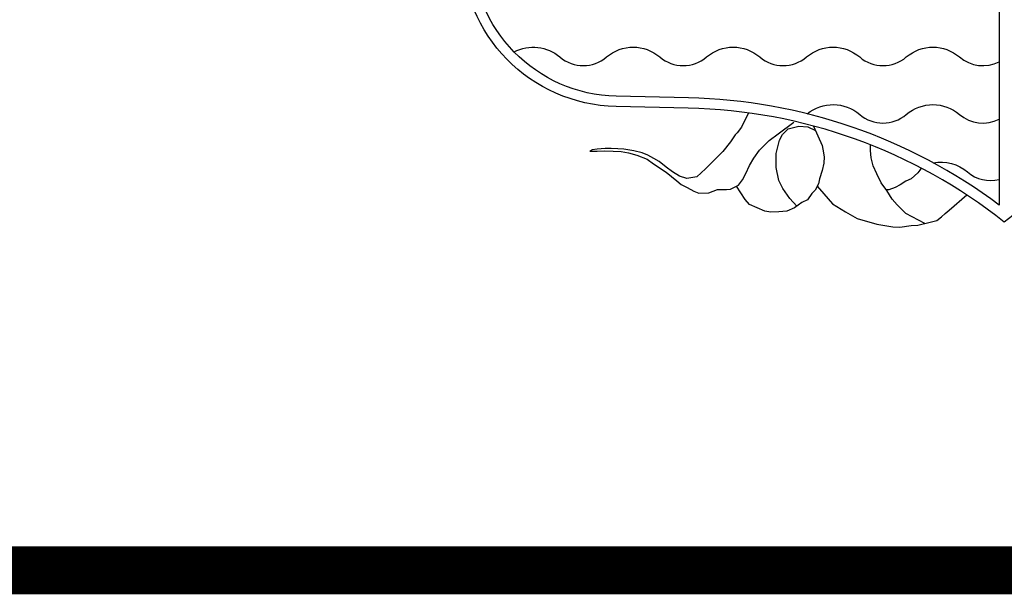
# Model space of a CAD drawing. Units: feet. Extents: x 533687 to 534108, y 4803673 to 4803970.
# Drawn here: x 533750 to 533757, y 4803680 to 4803684 of the extents above; entities that cross this region are included whole.
import ezdxf

# ---------------------------------------------------------------- set-up
doc = ezdxf.new("R2010")
doc.units = ezdxf.units.FT
doc.header["$LTSCALE"] = 5
doc.header["$MEASUREMENT"] = 0
doc.layers.add('CAJETIN', color=7, linetype='CONTINUOUS')

msp = doc.modelspace()

# ---------------------------------------------------------------- linework, layer by layer
at = {"layer": 'CAJETIN', "color": 7}
msp.add_line((533757.1, 4803688.3118), (533757.1, 4803683.1102), dxfattribs=at)
at = {"layer": 'CAJETIN', "const_width": 0.325}
msp.add_lwpolyline([(533709.7006, 4803962.6308), (534100.195, 4803962.6308), (534100.195, 4803680.6349), (533709.7006, 4803680.6349)], close=True, dxfattribs=at)
at = {"layer": 'CAJETIN', "color": 7}
msp.add_lwpolyline([(533757.1349, 4803682.9953, 0.163471), (533754.9939, 4803683.7674), (533754.5053, 4803683.7782, -0.407776), (533753.462, 4803684.8447), (533753.462, 4803692.3612), (533760.8078, 4803692.3612), (533760.8078, 4803684.8447, -0.407776), (533759.7645, 4803683.7782), (533759.2759, 4803683.7674, 0.163471)], format="xyb", close=True, dxfattribs=at)
for points in [[(533754.5068, 4803683.8479, -0.407776), (533753.5317, 4803684.8447), (533753.5317, 4803688.3118)], [(533757.1, 4803683.1102, 0.156523), (533754.9954, 4803683.8371), (533754.5068, 4803683.8479, -0.407776)]]:
    msp.add_lwpolyline(points, format="xyb", dxfattribs=at)
at = {"layer": 'CAJETIN', "color": 152}
for points in [[(533753.8154, 4803684.1481, -0.30756), (533754.1257, 4803684.1137, 0.369069), (533754.4414, 4803684.1137, -0.369069), (533754.8023, 4803684.1137, 0.369069), (533755.118, 4803684.1137, -0.369069), (533755.4789, 4803684.1137, 0.369069), (533755.7946, 4803684.1137, -0.369069), (533756.1554, 4803684.1137, 0.369069), (533756.4712, 4803684.1137, -0.369069), (533756.832, 4803684.1137, 0.303159), (533757.1, 4803684.0818)], [(533755.8002, 4803683.7289, -0.361569), (533756.1554, 4803683.7242, 0.369069), (533756.4712, 4803683.7242, -0.369069), (533756.832, 4803683.7242, 0.303159), (533757.1, 4803683.6923)], [(533756.6537, 4803683.3965, -0.226841), (533756.8853, 4803683.3346, 0.240321), (533757.1, 4803683.2831, -0.369069)]]:
    msp.add_lwpolyline(points, format="xyb", dxfattribs=at)
at = {"layer": 'CAJETIN', "color": 96}
for points in [[(533755.4036, 4803683.7347), (533755.356, 4803683.639), (533755.3255, 4803683.5997), (533755.3117, 4803683.5852), (533755.2804, 4803683.5378), (533755.2293, 4803683.4727), (533755.17, 4803683.4144), (533755.1116, 4803683.3562), (533755.0521, 4803683.302), (533754.9855, 4803683.2893), (533754.9354, 4803683.3063), (533754.8881, 4803683.3365), (533754.8447, 4803683.3679), (533754.7982, 4803683.4053), (533754.7606, 4803683.4252), (533754.7209, 4803683.4478), (533754.6827, 4803683.4646), (533754.6252, 4803683.4789), (533754.5583, 4803683.4897), (533754.5176, 4803683.4922), (533754.4731, 4803683.4933), (533754.4313, 4803683.4933), (533754.3785, 4803683.4897), (533754.343, 4803683.4836), (533754.3284, 4803683.4764), (533754.3775, 4803683.4764), (533754.4287, 4803683.4775), (533754.4862, 4803683.4754), (533754.54, 4803683.4729), (533754.5902, 4803683.4646), (533754.6456, 4803683.4489), (533754.7157, 4803683.4215), (533754.759, 4803683.3901), (533754.8456, 4803683.3324), (533754.918, 4803683.2734), (533754.947, 4803683.2498), (533754.987, 4803683.2295), (533755.0332, 4803683.2053), (533755.066, 4803683.1919), (533755.1328, 4803683.1936), (533755.1931, 4803683.2163), (533755.2529, 4803683.2148), (533755.2812, 4803683.2185), (533755.3343, 4803683.2452), (533755.3618, 4803683.2813), (533755.385, 4803683.3245), (533755.4091, 4803683.3778), (533755.4392, 4803683.4282), (533755.4774, 4803683.4828), (533755.522, 4803683.5265), (533755.5427, 4803683.5483), (533755.6024, 4803683.5924), (533755.7099, 4803683.6731)], [(533755.8429, 4803683.6458), (533755.9024, 4803683.5146), (533755.906, 4803683.4894), (533755.9144, 4803683.4369), (533755.9124, 4803683.3943), (533755.9025, 4803683.3443), (533755.8827, 4803683.2871), (533755.8764, 4803683.2545), (533755.8531, 4803683.2113), (533755.8324, 4803683.1895), (533755.801, 4803683.1462), (533755.7629, 4803683.128), (533755.7142, 4803683.0913), (533755.661, 4803683.0687), (533755.6084, 4803683.0634), (533755.5547, 4803683.0621), (533755.512, 4803683.0681), (533755.4617, 4803683.0922), (533755.4085, 4803683.1152), (533755.3793, 4803683.1469), (533755.3215, 4803683.2387)], [(533755.7298, 4803683.1031), (533755.6815, 4803683.1552), (533755.6359, 4803683.2216), (533755.6079, 4803683.2774), (533755.5905, 4803683.3649), (533755.5905, 4803683.4591), (533755.6115, 4803683.55), (533755.6325, 4803683.5884), (533755.6709, 4803683.6268), (533755.7442, 4803683.6442), (533755.8039, 4803683.6408), (533755.8561, 4803683.6166)], [(533756.5976, 4803682.9849), (533756.4672, 4803683.0532), (533756.409, 4803683.1116), (533756.3756, 4803683.1503), (533756.3387, 4803683.2092), (533756.3019, 4803683.262), (533756.2721, 4803683.321), (533756.2464, 4803683.3772), (533756.2339, 4803683.4306), (533756.2296, 4803683.4801), (533756.2287, 4803683.5181)], [(533756.5722, 4803683.3609), (533756.5624, 4803683.3464), (533756.5486, 4803683.3279), (533756.504, 4803683.2882), (533756.4689, 4803683.2732), (533756.43, 4803683.2469), (533756.395, 4803683.2288), (533756.3528, 4803683.2136), (533756.3315, 4803683.213)], [(533755.8679, 4803683.2388), (533755.9119, 4803683.1864), (533755.9715, 4803683.1197), (533756.0588, 4803683.0639), (533756.1393, 4803683.0184), (533756.272, 4803682.9801), (533756.3803, 4803682.9618), (533756.4269, 4803682.9599), (533756.5047, 4803682.972), (533756.5503, 4803682.9731), (533756.6319, 4803682.9934), (533756.6782, 4803683.0047), (533756.709, 4803683.0308), (533756.7338, 4803683.0527), (533756.7617, 4803683.0746), (533756.8811, 4803683.1789)]]:
    msp.add_lwpolyline(points, dxfattribs=at)

doc.saveas('drawing.dxf')
